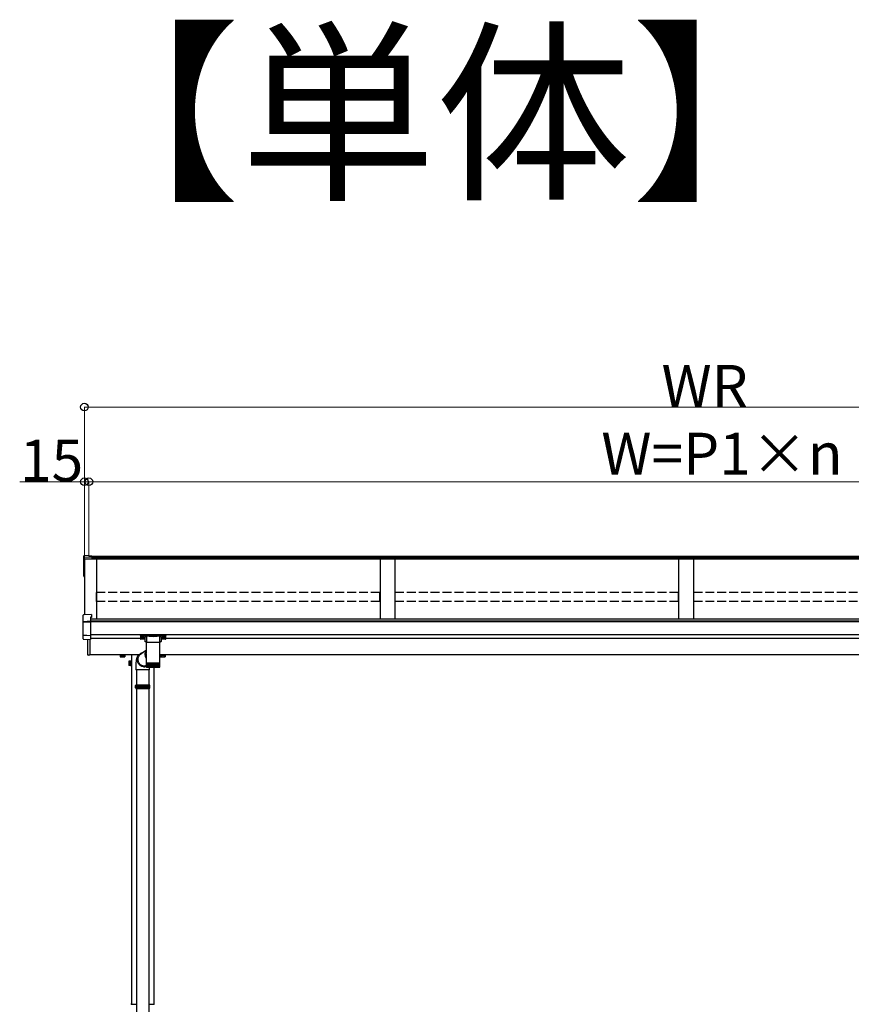
# Model space of a CAD drawing. Extents: x 0 to 34103, y 0 to 51303.
# Drawn here: x 5067 to 7852, y 41465 to 44762 of the extents above; entities that cross this region are included whole.
import ezdxf

# ---------------------------------------------------------------- set-up
doc = ezdxf.new("R2010")
doc.units = 0
doc.linetypes.add('YHIDDEN_1', pattern=[4, 3, -1])
doc.layers.add('USER1', color=3, linetype='CONTINUOUS')
doc.layers.add('YKK_A1', color=4, linetype='CONTINUOUS', lineweight=30)
doc.layers.add('YKK_D', color=6, linetype='CONTINUOUS', lineweight=13)
doc.styles.get("Standard").update_dxf_attribs({"font": 'txt', "bigfont": 'BIGFONT'})

msp = doc.modelspace()

# ---------------------------------------------------------------- linework, layer by layer
at = {"layer": 'YKK_A1'}
for p, q in [((5281.8, 42961.2), (5281.8, 42966.1)), ((5281.8, 42955.1), (5281.8, 42961.2)), ((5298.8, 42968), (5282.5, 42966.9)), ((5298.8, 42967.9), (5282.7, 42966.9)), ((5282.7, 42962.2), (5308.8, 42963.7)), ((5298.8, 42968), (5298.8, 42967.9)), ((5298.8, 42967.9), (5298.8, 42966.4)), ((5298.8, 42966.4), (5308.8, 42967)), ((5308.8, 42967), (5308.8, 42963.7)), ((9288.8, 42964.7), (5308.8, 42964.7)), ((5308.8, 42963.7), (5308.8, 42963.3)), ((5308.8, 42963.3), (5308.8, 42954.9)), ((9288.8, 42960.4), (5308.8, 42960.4)), ((5281.8, 42899.3), (5281.8, 42955.1)), ((5283.8, 42955.3), (5283.8, 42768.9)), ((5283.8, 42955.3), (5283.8, 42899.4)), ((9288.8, 42955.1), (5308.8, 42955.1)), ((5323.8, 42955.1), (5323.8, 42754.5)), ((6273.8, 42955.1), (6273.8, 42754.5)), ((6323.8, 42955.1), (6323.8, 42754.5)), ((7273.8, 42955.1), (7273.8, 42754.5)), ((7323.8, 42955.1), (7323.8, 42754.5)), ((5281.8, 42898.2), (5281.8, 42899.3)), ((5282.8, 42897.2), (5283.8, 42897.2)), ((9293.8, 42754.5), (5303.8, 42754.5)), ((9293.8, 42748.1), (5303.8, 42748.1)), ((9293.8, 42747.6), (5303.8, 42747.6)), ((9293.8, 42745.6), (5303.8, 42745.6)), ((9293.8, 42701.9), (5303.8, 42701.9)), ((5472.9, 42693.7), (5472.9, 42693.2)), ((5484.7, 42693.7), (5484.7, 42693.2)), ((5542.9, 42693.7), (5542.9, 42693.2)), ((5554.7, 42693.7), (5554.7, 42693.2)), ((5471.3, 42689.6), (5303.8, 42689.6)), ((5476.3, 42691.1), (5476.3, 42690.8)), ((5478.3, 42692), (5478.3, 42691.4)), ((5478.3, 42692), (5479.3, 42692)), ((5478.3, 42690.5), (5478.3, 42690.5)), ((5479.3, 42692), (5479.3, 42691.4)), ((5479.3, 42690.5), (5479.3, 42690.5)), ((5481.3, 42691.1), (5481.3, 42690.8)), ((5546.3, 42691.1), (5546.3, 42690.8)), ((5548.3, 42692), (5548.3, 42691.4)), ((5549.3, 42692), (5548.3, 42692)), ((5548.3, 42690.5), (5548.3, 42690.5)), ((5549.3, 42692), (5549.3, 42691.4)), ((5549.3, 42690.5), (5549.3, 42690.5)), ((5551.3, 42691.1), (5551.3, 42690.8)), ((9041.3, 42689.6), (5556.3, 42689.6)), ((5466.7, 42634.9), (5301.8, 42634.9)), ((5403.8, 42633.7), (5406.3, 42633.7)), ((5403.8, 42633.7), (5403.8, 42628.8)), ((5404.8, 42628.2), (5403.8, 42628.8)), ((5404.2, 42634.9), (5404.2, 42633.7)), ((5406.3, 42633.7), (5404.2, 42633.7)), ((5404.2, 42633.7), (5404.2, 42633.7)), ((5417.8, 42628.2), (5404.8, 42628.2)), ((5406.3, 42633.7), (5418.8, 42633.7)), ((5418.3, 42633.7), (5406.3, 42633.7)), ((5407.5, 42633.7), (5407.5, 42632.9)), ((5407.5, 42632.9), (5407.5, 42628.8)), ((5411, 42633.7), (5411, 42634.9)), ((5411.5, 42633.7), (5411.5, 42634.9)), ((5415, 42633.7), (5415, 42632.9)), ((5415, 42632.9), (5415, 42628.8)), ((5417.8, 42628.2), (5418.8, 42628.8)), ((5418.3, 42634.9), (5418.3, 42633.7)), ((5418.8, 42633.7), (5418.8, 42632.9)), ((5418.8, 42632.9), (5418.8, 42628.8)), ((5441.3, 42634.9), (5441.3, 41465.9)), ((5488.8, 42649), (5468.2, 42634.2)), ((9295.8, 42634.9), (5536.7, 42634.9)), ((5551.3, 42633.7), (5538.8, 42633.7)), ((5538.8, 42633.7), (5538.8, 42632.9)), ((5538.8, 42632.9), (5538.8, 42628.8)), ((5539.8, 42628.2), (5538.8, 42628.8)), ((5539.2, 42634.9), (5539.2, 42633.7)), ((5539.2, 42633.7), (5551.3, 42633.7)), ((5539.8, 42628.2), (5552.8, 42628.2)), ((5542.5, 42633.7), (5542.5, 42632.9)), ((5542.5, 42632.9), (5542.5, 42628.8)), ((5546, 42633.7), (5546, 42634.9)), ((5546.5, 42633.7), (5546.5, 42634.9)), ((5550, 42633.7), (5550, 42632.9)), ((5550, 42632.9), (5550, 42628.8)), ((5553.8, 42633.7), (5551.3, 42633.7)), ((5551.3, 42633.7), (5553.3, 42633.7)), ((5552.8, 42628.2), (5553.8, 42628.8)), ((5553.3, 42634.9), (5553.3, 42633.7)), ((5553.3, 42633.7), (5553.3, 42633.7)), ((5553.8, 42633.7), (5553.8, 42628.8)), ((5432.6, 42613.4), (5433.1, 42614.4)), ((5432.6, 42613.4), (5432.6, 42600.4)), ((5432.6, 42600.4), (5433.1, 42599.4)), ((5438.1, 42614.4), (5433.1, 42614.4)), ((5438.1, 42610.7), (5433.1, 42610.7)), ((5438.1, 42603.2), (5433.1, 42603.2)), ((5438.1, 42599.4), (5433.1, 42599.4)), ((5438.1, 42599.4), (5438.1, 42614.4)), ((5439.7, 42614), (5438.1, 42614)), ((5438.1, 42614), (5438.1, 42599.9)), ((5438.1, 42607.2), (5439.7, 42607.2)), ((5438.1, 42606.7), (5439.7, 42606.7)), ((5438.1, 42599.9), (5439.7, 42599.9)), ((5441.3, 42615.4), (5439.7, 42615.4)), ((5439.7, 42615.4), (5439.7, 42598.4)), ((5439.7, 42599.9), (5439.7, 42614)), ((5439.7, 42598.4), (5441.3, 42598.4)), ((5441.3, 42598.4), (5441.3, 42615.4)), ((5457.8, 42584.9), (5457.8, 42534.3)), ((5499.8, 42584.9), (5499.8, 42534.3)), ((5516.3, 42593.2), (5516.3, 41465.9)), ((5457.8, 42522.3), (5457.8, 41278.9)), ((5499.8, 42522.3), (5499.8, 41278.9))]:
    msp.add_line(p, q, dxfattribs=at)
at = {"layer": 'YKK_A1', "linetype": 'Continuous'}
for p, q in [((5308.8, 42954.9), (5283.8, 42955.3)), ((5279.8, 42746.2), (5279.8, 42767.8)), ((5307.3, 42770.4), (5280.7, 42768.8)), ((5307.3, 42770.3), (5280.7, 42768.7)), ((5280.7, 42768.7), (5280.7, 42768.8)), ((5307.3, 42761.8), (5303.8, 42761.6)), ((5303.8, 42761.6), (5303.8, 42748.4)), ((5307.3, 42760.4), (5303.8, 42760.1)), ((5307.3, 42770.4), (5307.3, 42770.3)), ((5307.3, 42770.3), (5307.3, 42761.8)), ((5307.3, 42761.8), (5307.3, 42760.4)), ((5279.8, 42745.4), (5279.8, 42746.2)), ((5279.8, 42701.2), (5279.8, 42745.4)), ((5280.7, 42747.2), (5303.8, 42748.4)), ((5280.7, 42745.3), (5303.8, 42745)), ((5303.8, 42748.4), (5303.8, 42747.2)), ((5303.8, 42747.2), (5303.8, 42745)), ((5303.8, 42745), (5303.8, 42699.5)), ((5279.8, 42688.7), (5279.8, 42701.2)), ((5291.8, 42699.7), (5280.7, 42700.3)), ((5303.8, 42699.1), (5291.8, 42699.7)), ((5303.8, 42699.5), (5303.8, 42699.1)), ((5303.8, 42699.1), (5303.8, 42686.3)), ((5471.3, 42701.6), (5471.3, 42700.6)), ((5471.3, 42700.6), (5471.3, 42688.6)), ((5472.3, 42700.2), (5472.3, 42701.9)), ((5472.3, 42701.9), (5555.3, 42701.9)), ((5492.5, 42700.2), (5472.3, 42700.2)), ((5472.3, 42700.2), (5472.3, 42699.7)), ((5472.3, 42699.7), (5492.5, 42699.7)), ((5472.3, 42687.6), (5472.3, 42699.7)), ((5486.8, 42680.4), (5486.8, 42693)), ((5492.4, 42677.2), (5492.4, 42697.7)), ((5492.5, 42700.2), (5492.5, 42699.7)), ((5534.1, 42700.2), (5493.4, 42700.2)), ((5493.6, 42699.7), (5533.9, 42699.7)), ((5535.1, 42700.2), (5535.1, 42699.7)), ((5555.3, 42700.2), (5535.1, 42700.2)), ((5535.1, 42699.7), (5555.3, 42699.7)), ((5535.1, 42697.7), (5535.1, 42677.2)), ((5540.8, 42693), (5540.8, 42680.4)), ((5555.3, 42701.9), (5555.3, 42700.2)), ((5555.3, 42700.2), (5555.3, 42699.7)), ((5555.3, 42699.7), (5555.3, 42687.6)), ((5556.3, 42700.6), (5556.3, 42701.6)), ((5556.3, 42688.6), (5556.3, 42700.6)), ((5280.7, 42687.8), (5303.8, 42686.3)), ((5280.7, 42687.7), (5303.8, 42686.3)), ((5295.3, 42635.1), (5295.3, 42686.8)), ((5301.8, 42686.4), (5301.8, 42634.7)), ((5303.8, 42686.3), (5303.8, 42686.3)), ((5486.8, 42687.6), (5472.3, 42687.6)), ((5486.8, 42687.6), (5472.3, 42687.6)), ((5472.3, 42687.6), (5472.3, 42687.6)), ((5490.9, 42677.2), (5514.3, 42677.2)), ((5490.9, 42677.2), (5490.9, 42643.5)), ((5490.9, 42677.2), (5536.7, 42677.2)), ((5514.3, 42677.2), (5536.7, 42677.2)), ((5536.7, 42609.2), (5536.7, 42677.2)), ((5555.3, 42687.6), (5540.8, 42687.6)), ((5555.3, 42687.6), (5540.8, 42687.6)), ((5555.3, 42687.6), (5555.3, 42687.6)), ((5301.8, 42633.7), (5296.2, 42634.1)), ((5301.8, 42634.7), (5301.8, 42633.7)), ((5460.2, 42627.1), (5459.7, 42626.1)), ((5460.7, 42628.2), (5460.2, 42627.1)), ((5461.3, 42629.3), (5460.7, 42628.2)), ((5462, 42630.4), (5461.3, 42629.3)), ((5462.4, 42627.8), (5461.9, 42626.2)), ((5462.8, 42631.5), (5462, 42630.4)), ((5463, 42629.3), (5462.4, 42627.8)), ((5463.7, 42632.6), (5462.8, 42631.5)), ((5463.8, 42630.8), (5463, 42629.3)), ((5464, 42627.5), (5463.5, 42625.9)), ((5464.6, 42633.6), (5463.7, 42632.6)), ((5464.6, 42632.2), (5463.8, 42630.8)), ((5464.6, 42628.9), (5464, 42627.5)), ((5465.6, 42634.6), (5464.6, 42633.6)), ((5465.6, 42633.6), (5464.6, 42632.2)), ((5465.4, 42630.4), (5464.6, 42628.9)), ((5466.2, 42631.7), (5465.4, 42630.4)), ((5466.7, 42635.6), (5465.6, 42634.6)), ((5466.6, 42634.9), (5465.6, 42633.6)), ((5467.2, 42633), (5466.2, 42631.7)), ((5467.8, 42636.1), (5466.6, 42634.9)), ((5468, 42636.6), (5466.7, 42635.6)), ((5468.2, 42634.2), (5467.2, 42633)), ((5469, 42637.2), (5467.8, 42636.1)), ((5468, 42636.6), (5467.9, 42636.5)), ((5469.8, 42637.9), (5468, 42636.6)), ((5469.3, 42635.4), (5468.2, 42634.2)), ((5470.3, 42638.2), (5469, 42637.2)), ((5470.6, 42636.4), (5469.3, 42635.4)), ((5470.5, 42638.3), (5469.9, 42637.9)), ((5471.7, 42639.1), (5470.3, 42638.2)), ((5471.8, 42637.3), (5470.6, 42636.4)), ((5473.1, 42640), (5471.7, 42639.1)), ((5473.2, 42638.2), (5471.8, 42637.3)), ((5474.6, 42640.7), (5473.1, 42640)), ((5474.6, 42638.9), (5473.2, 42638.2)), ((5476.2, 42641.3), (5474.6, 42640.7)), ((5475, 42639.1), (5474.6, 42638.9)), ((5477.8, 42641.8), (5476.2, 42641.3)), ((5479.2, 42642.1), (5477.8, 42641.8)), ((5490.9, 42637.8), (5490.9, 42609.2)), ((5455.9, 42600.8), (5455.8, 42599)), ((5455.8, 42599), (5455.8, 42597.2)), ((5455.8, 42597.2), (5455.8, 42595.5)), ((5455.8, 42595.5), (5455.8, 42594.9)), ((5455.8, 42594.9), (5455.8, 42584.9)), ((5456, 42604.3), (5455.9, 42602.6)), ((5455.9, 42602.6), (5455.9, 42600.8)), ((5456.1, 42606.1), (5456, 42604.3)), ((5456.2, 42607.8), (5456.1, 42606.1)), ((5456.3, 42609.6), (5456.2, 42607.8)), ((5456.5, 42611.3), (5456.3, 42609.6)), ((5456.7, 42613.1), (5456.5, 42611.3)), ((5456.9, 42614.7), (5456.7, 42613.1)), ((5457.1, 42616.4), (5456.9, 42614.7)), ((5457.4, 42618.4), (5457.1, 42616.4)), ((5457.8, 42620.1), (5457.4, 42618.4)), ((5458.1, 42621.5), (5457.8, 42620.1)), ((5458.5, 42622.7), (5458.1, 42621.5)), ((5458.8, 42623.9), (5458.5, 42622.7)), ((5459.2, 42625), (5458.8, 42623.9)), ((5459.7, 42626.1), (5459.2, 42625)), ((5461.2, 42622.9), (5461, 42621.3)), ((5461, 42621.3), (5461, 42619.6)), ((5461, 42619.6), (5461.1, 42617.9)), ((5461.1, 42617.9), (5461.3, 42616.2)), ((5461.5, 42624.6), (5461.2, 42622.9)), ((5461.3, 42616.2), (5461.6, 42614.6)), ((5461.9, 42626.2), (5461.5, 42624.6)), ((5461.6, 42614.6), (5462, 42613)), ((5462, 42613), (5462.6, 42611.4)), ((5462.8, 42622.8), (5462.6, 42621.2)), ((5462.6, 42621.2), (5462.6, 42619.6)), ((5462.6, 42619.6), (5462.6, 42618)), ((5462.6, 42618), (5462.8, 42616.4)), ((5462.6, 42611.4), (5463.2, 42609.9)), ((5463.1, 42624.4), (5462.8, 42622.8)), ((5462.8, 42616.4), (5463.2, 42614.8)), ((5463.5, 42625.9), (5463.1, 42624.4)), ((5463.2, 42614.8), (5463.6, 42613.2)), ((5463.2, 42609.9), (5464, 42608.4)), ((5463.6, 42613.2), (5464.1, 42611.7)), ((5464, 42608.4), (5464.9, 42606.9)), ((5464.1, 42611.7), (5464.8, 42610.2)), ((5464.8, 42610.2), (5465.6, 42608.8)), ((5464.9, 42606.9), (5465.9, 42605.6)), ((5465.6, 42608.8), (5466.5, 42607.4)), ((5465.9, 42605.6), (5467, 42604.3)), ((5466.5, 42607.4), (5467.4, 42606.2)), ((5467, 42604.3), (5468.1, 42603.1)), ((5467.4, 42606.2), (5468.5, 42604.9)), ((5468.1, 42603.1), (5469.4, 42602)), ((5468.5, 42604.9), (5469.7, 42603.8)), ((5469.4, 42602), (5470.7, 42600.9)), ((5469.7, 42603.8), (5470.9, 42602.8)), ((5470.7, 42600.9), (5472.1, 42600)), ((5470.9, 42602.8), (5472.2, 42601.8)), ((5472.1, 42600), (5473.6, 42599.2)), ((5472.2, 42601.8), (5473.6, 42601)), ((5473.6, 42601), (5475, 42600.3)), ((5473.6, 42599.2), (5475.1, 42598.5)), ((5475, 42600.3), (5476.5, 42599.6)), ((5475.1, 42598.5), (5476.7, 42597.9)), ((5476.5, 42599.6), (5478.1, 42599.1)), ((5476.7, 42597.9), (5478.3, 42597.4)), ((5478.1, 42599.1), (5479.6, 42598.7)), ((5478.3, 42597.4), (5479.9, 42597.1)), ((5479.6, 42598.7), (5481.2, 42598.5)), ((5479.9, 42597.1), (5481.5, 42596.8)), ((5481.2, 42598.5), (5482.8, 42598.3)), ((5481.5, 42596.8), (5483.2, 42596.7)), ((5482.8, 42598.3), (5484.4, 42598.3)), ((5483.2, 42596.7), (5484.9, 42596.7)), ((5484.4, 42598.3), (5486, 42598.4)), ((5484.9, 42596.7), (5486.5, 42596.8)), ((5486, 42598.4), (5487.6, 42598.6)), ((5486.5, 42596.8), (5488.2, 42597.1)), ((5487.6, 42598.6), (5489.2, 42598.9)), ((5488.2, 42597.1), (5489.8, 42597.4)), ((5489.2, 42598.9), (5490.7, 42599.4)), ((5489.8, 42597.4), (5490.9, 42597.7)), ((5490.7, 42599.4), (5490.9, 42599.4)), ((5490.9, 42609.2), (5490.9, 42607.7)), ((5490.9, 42607.7), (5490.9, 42595.2)), ((5491, 42607.7), (5490.9, 42607.7)), ((5490.9, 42607.7), (5490.9, 42607.7)), ((5491, 42607.7), (5491, 42595.2)), ((5491.4, 42607.7), (5491, 42607.7)), ((5491, 42595.2), (5491, 42595.1)), ((5491, 42595.1), (5491, 42595.2)), ((5491, 42595.2), (5491, 42595.2)), ((5491.4, 42607.7), (5491.4, 42595)), ((5491.9, 42607.7), (5491.4, 42607.7)), ((5491.4, 42594), (5491.4, 42593.9)), ((5491.6, 42594.1), (5491.6, 42593.9)), ((5491.9, 42607.7), (5491.9, 42594.9)), ((5492.5, 42607.7), (5491.9, 42607.7)), ((5492, 42594.3), (5492, 42593.9)), ((5492.5, 42607.7), (5492.5, 42594.8)), ((5493.4, 42607.7), (5492.5, 42607.7)), ((5492.5, 42607.7), (5492.5, 42593.9)), ((5493.2, 42607.7), (5493.2, 42593.9)), ((5493.3, 42607.7), (5493.3, 42594.8)), ((5494.4, 42607.7), (5493.4, 42607.7)), ((5494.1, 42607.7), (5494.1, 42593.9)), ((5494.3, 42607.7), (5494.3, 42594.7)), ((5495.5, 42607.7), (5494.4, 42607.7)), ((5495.1, 42607.7), (5495.1, 42593.9)), ((5495.4, 42607.7), (5495.4, 42594.6)), ((5496.8, 42607.7), (5495.5, 42607.7)), ((5496.2, 42607.7), (5496.2, 42593.9)), ((5496.6, 42607.7), (5496.6, 42594.5)), ((5498.2, 42607.7), (5496.8, 42607.7)), ((5497.5, 42607.7), (5497.5, 42593.9)), ((5498, 42607.7), (5498, 42594.5)), ((5499.7, 42607.7), (5498.2, 42607.7)), ((5498.9, 42607.7), (5498.9, 42593.9)), ((5499.5, 42607.7), (5499.5, 42594.4)), ((5501.3, 42607.7), (5499.7, 42607.7)), ((5500.4, 42607.7), (5500.4, 42593.9)), ((5501.1, 42607.7), (5501.1, 42594.3)), ((5503, 42607.7), (5501.3, 42607.7)), ((5502, 42607.7), (5502, 42593.9)), ((5502.8, 42607.7), (5502.8, 42594.2)), ((5504.8, 42607.7), (5503, 42607.7)), ((5503.7, 42607.7), (5503.7, 42593.9)), ((5504.5, 42607.7), (5504.5, 42594.2)), ((5506.7, 42607.7), (5504.8, 42607.7)), ((5504.8, 42595.2), (5504.8, 42595.2)), ((5504.8, 42595.2), (5505.2, 42594.5)), ((5505.2, 42594.5), (5505.4, 42594.1)), ((5505.4, 42594.1), (5505.5, 42593.9)), ((5505.5, 42607.7), (5505.5, 42593.9)), ((5506.4, 42607.7), (5506.4, 42594.1)), ((5508.6, 42607.7), (5506.7, 42607.7)), ((5507.3, 42607.7), (5507.3, 42593.9)), ((5508.3, 42607.7), (5508.3, 42594.1)), ((5510.6, 42607.7), (5508.6, 42607.7)), ((5509.2, 42607.7), (5509.2, 42593.9)), ((5510.2, 42607.7), (5510.2, 42594)), ((5512.6, 42607.7), (5510.6, 42607.7)), ((5511.2, 42607.7), (5511.2, 42593.9)), ((5512.1, 42607.7), (5512.1, 42593.9)), ((5514.6, 42607.7), (5512.6, 42607.7)), ((5513.1, 42607.7), (5513.1, 42593.9)), ((5514.1, 42607.7), (5514.1, 42593.9)), ((5516.6, 42607.7), (5514.6, 42607.7)), ((5515.1, 42593.9), (5515.1, 42607.7)), ((5516, 42607.7), (5516, 42593.9)), ((5518.6, 42607.7), (5516.6, 42607.7)), ((5517, 42594), (5517, 42607.7)), ((5518, 42607.7), (5518, 42593.9)), ((5520.5, 42607.7), (5518.6, 42607.7)), ((5518.9, 42594), (5518.9, 42607.7)), ((5519.9, 42607.7), (5519.9, 42593.9)), ((5522.4, 42607.7), (5520.5, 42607.7)), ((5520.8, 42594.1), (5520.8, 42607.7)), ((5521.7, 42607.7), (5521.7, 42593.9)), ((5524.2, 42607.7), (5522.4, 42607.7)), ((5522.7, 42594.2), (5522.7, 42607.7)), ((5523.5, 42607.7), (5523.5, 42593.9)), ((5525.9, 42607.7), (5524.2, 42607.7)), ((5524.5, 42594.2), (5524.5, 42607.7)), ((5525.2, 42607.7), (5525.2, 42593.9)), ((5527.6, 42607.7), (5525.9, 42607.7)), ((5526.2, 42594.3), (5526.2, 42607.7)), ((5526.9, 42607.7), (5526.9, 42593.9)), ((5529.1, 42607.7), (5527.6, 42607.7)), ((5527.8, 42594.4), (5527.8, 42607.7)), ((5528.4, 42607.7), (5528.4, 42593.9)), ((5530.5, 42607.7), (5529.1, 42607.7)), ((5529.3, 42594.4), (5529.3, 42607.7)), ((5529.8, 42607.7), (5529.8, 42593.9)), ((5531.8, 42607.7), (5530.5, 42607.7)), ((5530.7, 42594.5), (5530.7, 42607.7)), ((5531.1, 42607.7), (5531.1, 42593.9)), ((5533, 42607.7), (5531.8, 42607.7)), ((5531.9, 42594.6), (5531.9, 42607.7)), ((5532.3, 42607.7), (5532.3, 42593.9)), ((5534, 42607.7), (5533, 42607.7)), ((5533.1, 42594.7), (5533.1, 42607.7)), ((5533.3, 42607.7), (5533.3, 42593.9)), ((5534.9, 42607.7), (5534, 42607.7)), ((5534.1, 42594.8), (5534.1, 42607.7)), ((5534.2, 42607.7), (5534.2, 42593.9)), ((5534.9, 42594.8), (5534.9, 42607.7)), ((5535.6, 42607.7), (5534.9, 42607.7)), ((5534.9, 42607.7), (5534.9, 42593.9)), ((5535.5, 42594.4), (5535.5, 42593.9)), ((5535.6, 42594.9), (5535.6, 42607.7)), ((5536.1, 42607.7), (5535.6, 42607.7)), ((5535.9, 42594.2), (5535.9, 42593.9)), ((5536.1, 42595), (5536.1, 42607.7)), ((5536.4, 42607.7), (5536.1, 42607.7)), ((5536.1, 42594), (5536.1, 42593.9)), ((5536.6, 42607.7), (5536.4, 42607.7)), ((5536.5, 42595.2), (5536.5, 42607.7)), ((5536.5, 42595.1), (5536.5, 42595.2)), ((5536.6, 42595.2), (5536.6, 42607.7)), ((5536.7, 42607.7), (5536.6, 42607.7)), ((5536.7, 42607.7), (5536.7, 42609.2)), ((5536.7, 42595.2), (5536.7, 42607.7)), ((5481.6, 42584.9), (5455.8, 42584.9)), ((5501.8, 42584.9), (5481.6, 42584.9)), ((5491.4, 42593.9), (5491.4, 42593.9)), ((5491.4, 42593.9), (5491.5, 42593.9)), ((5491.6, 42593.9), (5491.8, 42593.9)), ((5492, 42593.9), (5492.2, 42593.9)), ((5492.5, 42593.9), (5492.8, 42593.9)), ((5534.7, 42593.2), (5492.9, 42593.2)), ((5493.2, 42593.9), (5493.6, 42593.9)), ((5494.1, 42593.9), (5494.5, 42593.9)), ((5495.1, 42593.9), (5495.6, 42593.9)), ((5496.2, 42593.9), (5496.8, 42593.9)), ((5497.5, 42593.9), (5498.1, 42593.9)), ((5498.9, 42593.9), (5499.6, 42593.9)), ((5500.4, 42593.9), (5501.2, 42593.9)), ((5501.8, 42584.9), (5501.8, 42593.2)), ((5502, 42593.9), (5502.8, 42593.9)), ((5503.7, 42593.9), (5504.6, 42593.9)), ((5505.5, 42593.9), (5506.4, 42593.9)), ((5507.3, 42593.9), (5508.3, 42593.9)), ((5509.2, 42593.9), (5510.2, 42593.9)), ((5511.2, 42593.9), (5512.1, 42593.9)), ((5513.1, 42593.9), (5514.1, 42593.9)), ((5515.1, 42593.9), (5516, 42593.9)), ((5517, 42593.9), (5518, 42593.9)), ((5518.9, 42593.9), (5519.9, 42593.9)), ((5520.8, 42593.9), (5521.7, 42593.9)), ((5522.6, 42593.9), (5523.5, 42593.9)), ((5524.4, 42593.9), (5525.2, 42593.9)), ((5526.1, 42593.9), (5526.9, 42593.9)), ((5527.7, 42593.9), (5528.4, 42593.9)), ((5529.1, 42593.9), (5529.8, 42593.9)), ((5530.5, 42593.9), (5531.1, 42593.9)), ((5531.7, 42593.9), (5532.3, 42593.9)), ((5532.8, 42593.9), (5533.3, 42593.9)), ((5533.8, 42593.9), (5534.2, 42593.9)), ((5534.6, 42593.9), (5534.9, 42593.9)), ((5535.2, 42593.9), (5535.5, 42593.9)), ((5535.7, 42593.9), (5535.9, 42593.9)), ((5536, 42593.9), (5536.1, 42593.9)), ((5536.2, 42593.9), (5536.2, 42593.9)), ((5455.3, 42532.3), (5456.3, 42534.3)), ((5455.3, 42528.7), (5455.3, 42532.3)), ((5455.3, 42532.3), (5502.3, 42532.3)), ((5456.3, 42534.3), (5501.3, 42534.3)), ((5502.3, 42532.3), (5501.3, 42534.3)), ((5502.3, 42528.7), (5502.3, 42532.3)), ((5455.3, 42524.3), (5455.3, 42527.8)), ((5456.3, 42522.3), (5455.3, 42524.3)), ((5502.3, 42524.3), (5455.3, 42524.3)), ((5456.3, 42522.3), (5501.3, 42522.3)), ((5501.3, 42522.3), (5502.3, 42524.3)), ((5502.3, 42524.3), (5502.3, 42527.8)), ((5439.7, 41465.9), (5441.7, 41465.9)), ((5441.7, 41465.9), (5457.8, 41465.9)), ((5499.8, 41465.9), (5515.8, 41465.9)), ((5515.8, 41465.9), (5517.8, 41465.9))]:
    msp.add_line(p, q, dxfattribs=at)
at = {"layer": 'YKK_A1', "linetype": 'YHIDDEN_1', "ltscale": 10}
for p, q in [((5324.3, 42814.2), (5324.3, 42843.8)), ((6273.3, 42843.8), (5324.3, 42843.8)), ((6273.3, 42814.2), (6273.3, 42843.8)), ((6324.3, 42814.2), (6324.3, 42843.8)), ((7273.3, 42843.8), (6324.3, 42843.8)), ((7273.3, 42814.2), (7273.3, 42843.8)), ((7324.3, 42814.2), (7324.3, 42843.8)), ((8273.3, 42843.8), (7324.3, 42843.8)), ((6273.3, 42814.2), (5324.3, 42814.2)), ((7273.3, 42814.2), (6324.3, 42814.2)), ((8273.3, 42814.2), (7324.3, 42814.2))]:
    msp.add_line(p, q, dxfattribs=at)
at = {"layer": 'YKK_A1'}
for centre, radius, start, end in [((5282.8, 42961.2), 0.991, 93.0304, 179.5937), ((5282.8, 42898.2), 1, 180, 270), ((5405.6, 42631.5), 3.32, 235.6158, 304.3842), ((5411.3, 42640.6), 12.4, 252.412, 287.588), ((5416.9, 42631.5), 3.32, 235.6158, 304.3842), ((5540.6, 42631.5), 3.32, 235.6158, 304.3842), ((5546.3, 42640.6), 12.4, 252.412, 287.588), ((5551.9, 42631.5), 3.32, 235.6158, 304.3842), ((5435.9, 42612.6), 3.32, 145.6158, 214.3842), ((5445, 42606.9), 12.4, 162.412, 197.588), ((5435.9, 42601.3), 3.32, 145.6158, 214.3842)]:
    msp.add_arc(centre, radius, start, end, dxfattribs=at)
at = {"layer": 'YKK_A1', "linetype": 'Continuous'}
for centre, radius, start, end in [((5280.8, 42767.8), 1, 93.447, 180), ((5280.8, 42767.8), 0.991, 93.0302, 179.5939), ((5280.8, 42746.2), 0.991, 93.0304, 179.5937), ((5280.5, 42746.7), 1.47, 240.6127, 278.4699), ((5280.7, 42701.2), 0.974, 181.2801, 267.933), ((5493.6, 42699.2), 0.52, 93.8613, 176.6654), ((5533.9, 42699.2), 0.52, 3.3346, 86.1387), ((5280.8, 42688.7), 1, 180, 266.4047), ((5280.7, 42688.7), 0.974, 181.2801, 267.933), ((5281.3, 42687.7), 0.578, 175.6502, 180.2212), ((5472.3, 42688.6), 1, 180, 270), ((5472.2, 42688.6), 0.978, 181.3895, 271.3248), ((5555.3, 42688.6), 1, 270, 0), ((5555.3, 42688.6), 0.978, 268.6752, 358.6105), ((5296.3, 42635.1), 1, 180, 266.5), ((5483.4, 42619.2), 23, 126.0775, 270.05), ((5483.4, 42619.3), 23, 125.9648, 289.0211), ((5508.4, 42637.2), 22.9, 140.0468, 219.9532), ((5481.6, 42617.5), 22.6, 269.9555, 294.263), ((5483.4, 42618.8), 22.6, 269.9555, 289.3215), ((5492.8, 42595.2), 1.94, 178.9629, 221.4796), ((5492.9, 42595.3), 2.06, 181.3872, 221.7724), ((5493.3, 42595.4), 2.23, 184.2446, 221.8779), ((5492.7, 42595), 1.61, 180.3425, 222.543), ((5493.1, 42595), 1.75, 173.1723, 219.6769), ((5493.8, 42595.5), 2.43, 187.0041, 221.7096), ((5493.5, 42594.9), 1.68, 170.3038, 218.2522), ((5494.5, 42595.7), 2.69, 189.6436, 221.288), ((5494.1, 42594.9), 1.63, 167.5113, 216.4559), ((5495.5, 42595.9), 3, 192.161, 220.6156), ((5494.9, 42594.8), 1.6, 164.8311, 214.288), ((5496.7, 42596.1), 3.41, 194.542, 219.7082), ((5495.9, 42594.7), 1.59, 162.301, 211.7553), ((5498.1, 42596.4), 3.95, 196.7894, 218.5656), ((5497, 42594.7), 1.6, 159.96, 208.8709), ((5500, 42596.7), 4.72, 198.91, 217.1829), ((5498.3, 42594.6), 1.63, 157.8399, 205.6613), ((5502.3, 42597.3), 5.9, 200.925, 215.5408), ((5499.7, 42594.5), 1.69, 155.9655, 202.1641), ((5505.6, 42598.3), 8.05, 202.8832, 213.5913), ((5501.3, 42594.5), 1.77, 154.3531, 198.4274), ((5512.3, 42601.1), 13.9, 204.9621, 211.1571), ((5503, 42594.4), 1.88, 153.0123, 194.5047), ((5475.5, 42580.8), 29.5, 26.2485, 29.1503), ((5504.8, 42594.3), 2.03, 151.9433, 190.4557), ((5554.6, 42620.9), 57.6, 206.4167, 207.8951), ((5506.8, 42594.1), 2.23, 151.1396, 186.3409), ((5508.9, 42594), 2.5, 150.5922, 182.2165), ((5438.9, 42562), 75.5, 24.9581, 26.0708), ((5511.1, 42593.8), 2.86, 150.2831, 178.1393), ((5498.6, 42589.9), 11.4, 20.7541, 28.0749), ((5513.6, 42593.5), 3.43, 150.2201, 171.9706), ((5504.7, 42591.9), 6.82, 17.0704, 29.1853), ((5516.1, 42593.2), 4.05, 150.3325, 170.2889), ((5508.3, 42592.8), 4.94, 13.3643, 29.9463), ((5519.1, 42592.7), 5.14, 150.6801, 166.5657), ((5511.2, 42593.3), 3.88, 9.5378, 30.461), ((5522.7, 42591.8), 7.01, 151.2396, 162.9962), ((5513.8, 42593.6), 3.2, 5.5886, 30.7409), ((5528.4, 42590), 11.2, 152.0792, 159.5177), ((5516.2, 42593.8), 2.73, 1.5282, 30.7895), ((5552.7, 42579.2), 36, 153.4994, 155.8319), ((5518.4, 42594), 2.39, 357.3944, 30.5905), ((5529.5, 42590.9), 8.36, 148.6578, 158.7808), ((5520.5, 42594.1), 2.14, 353.243, 30.1177), ((5512.6, 42600.3), 12.6, 329.5806, 336.3371), ((5522.5, 42594.3), 1.95, 349.1046, 29.378), ((5440, 42639.3), 96.6, 331.94, 332.8258), ((5524.3, 42594.4), 1.81, 345.0616, 28.3343), ((5516.5, 42600.2), 12.1, 328.4479, 335.5332), ((5526.1, 42594.4), 1.7, 341.171, 26.9828), ((5522, 42598.2), 7.68, 326.1718, 337.3898), ((5527.6, 42594.5), 1.63, 337.4752, 25.3399), ((5525.1, 42597.3), 5.78, 324.286, 339.2204), ((5529.1, 42594.6), 1.58, 334.026, 23.4171), ((5527.4, 42596.7), 4.68, 322.679, 341.1361), ((5530.4, 42594.7), 1.56, 330.8827, 21.2186), ((5529.2, 42596.4), 3.94, 321.3071, 343.1817), ((5531.5, 42594.7), 1.55, 328.0568, 18.7965), ((5530.7, 42596.1), 3.41, 320.1785, 345.3501), ((5532.5, 42594.8), 1.57, 325.6035, 16.1543), ((5531.9, 42595.9), 3.01, 319.2722, 347.6649), ((5533.3, 42594.8), 1.6, 323.4932, 13.3752), ((5532.9, 42595.7), 2.7, 318.5949, 350.1216), ((5533.9, 42594.9), 1.65, 321.7556, 10.4755), ((5533.7, 42595.5), 2.45, 318.1674, 352.7014), ((5534.4, 42595), 1.72, 320.3715, 7.5121), ((5534.2, 42595.4), 2.25, 318, 355.3944), ((5534.6, 42595.1), 1.81, 319.3348, 4.5208), ((5534.6, 42595.3), 2.08, 318.1119, 358.1801), ((5492.9, 42595.2), 2, 221.4096, 270), ((5534.7, 42595.2), 2, 270, 318.5904), ((5455.3, 42528.3), 0.5, 285.4963, 74.5128), ((5502.3, 42528.3), 0.5, 105.4872, 254.5037), ((5439.7, 41464.9), 1, 90, 176.5), ((5517.8, 41464.9), 1, 3.5, 90)]:
    msp.add_arc(centre, radius, start, end, dxfattribs=at)
at = {"layer": 'YKK_A1'}
for centre, major_axis, ratio, start_param, end_param in [((5282.8, 42966), (0.785, -0.738), 0.8391, 2.299636, 3.809346), ((5478.8, 42693.7), (-5.9, 0), 0.300706, 3.141593, 6.283185), ((5478.8, 42693.2), (-5.9, 0), 0.300706, 3.141593, 6.283185), ((5478.8, 42693.2), (-5.9, 0), 0.46726, 0, 3.141593), ((5477.3, 42693.2), (-4.4, 0), 0.502493, 7.624705, 7.853982), ((5477.3, 42693.2), (-4.4, 0), 0.570835, 7.624705, 7.853982), ((5477.3, 42691.4), (1, 0), 0.417642, 4.712389, 6.283185), ((5477.3, 42690.5), (1, 0), 0.18377, 6.283185, 7.853982), ((5547.3, 42693.2), (-4.4, 0), 0.502493, 7.624705, 7.853982), ((5547.3, 42693.2), (-4.4, 0), 0.570835, 7.624705, 7.853982), ((5547.3, 42691.4), (1, 0), 0.417642, 4.712389, 6.283185), ((5547.3, 42690.5), (1, 0), 0.18377, 0, 1.570796), ((5547.3, 42690.5), (1, 0), 0.18377, 6.283185, 7.853982)]:
    msp.add_ellipse(centre, major_axis=major_axis, ratio=ratio, start_param=start_param, end_param=end_param, dxfattribs=at)
at = {"layer": 'YKK_A1', "linetype": 'Continuous', "extrusion": (0, 0, -1)}
for centre, major_axis, ratio, start_param, end_param in [((5472.3, 42701.6), (-1, 0), 0.315299, 0, 1.570796), ((5472.3, 42700.6), (-1, 0), 0.366615, 4.712389, 6.283185), ((5472.3, 42700.6), (-1, 0), 0.843474, 4.712389, 6.283185), ((5502.8, 42693.5), (-16.5, 0), 0.315299, 6.036376, 7.147418), ((5502.8, 42693), (-16, 0), 0.325152, 0.012305, 0.867317), ((5502.8, 42693), (-16, 0), 0.325152, 0, 0.012305), ((5513.8, 42698.2), (-21.8, 0), 0.315299, 6.170814, 6.504704), ((5513.8, 42697.7), (-21.3, 0), 0.322683, 0.024126, 0.217539), ((5513.8, 42697.7), (-21.3, 0), 0.322683, 0, 0.024126), ((5513.8, 42700.4), (-21.3, 0), 0.216503, 3.397794, 6.026983), ((5513.8, 42700.9), (-20.8, 0), 0.221695, 3.397794, 6.026983), ((5513.8, 42697.7), (-21.3, 0), 0.322683, 2.924054, 3.141593), ((5513.8, 42698.2), (-21.8, 0), 0.315299, 2.920073, 3.253964), ((5524.8, 42693), (-16, 0), 0.325152, 2.274276, 3.141593), ((5524.8, 42693.5), (-16.5, 0), 0.315299, 2.27736, 3.388402), ((5555.3, 42701.6), (-1, 0), 0.315299, 1.570796, 3.141593), ((5555.3, 42700.6), (-1, 0), 0.366615, 3.141593, 4.712389), ((5555.3, 42700.6), (-1, 0), 0.843474, 3.141593, 4.712389), ((5502.8, 42680.4), (-16, 0), 0.165307, 5.415868, 6.28624), ((5524.8, 42680.4), (-16, 0), 0.165307, 3.146011, 4.00891)]:
    msp.add_ellipse(centre, major_axis=major_axis, ratio=ratio, start_param=start_param, end_param=end_param, dxfattribs=at)
at = {"layer": 'YKK_A1', "extrusion": (0, 0, -1)}
for centre, major_axis, ratio, start_param, end_param in [((5548.8, 42693.7), (5.9, 0), 0.300706, 3.141593, 6.283185), ((5548.8, 42693.2), (5.9, 0), 0.300706, 3.141593, 6.283185), ((5548.8, 42693.2), (5.9, 0), 0.46726, 0, 3.141593), ((5480.3, 42691.4), (-1, 0), 0.417642, 4.712389, 6.283185), ((5480.3, 42690.5), (-1, 0), 0.18377, 0, 1.570796), ((5480.3, 42690.5), (-1, 0), 0.18377, 6.283185, 7.853982), ((5480.3, 42693.2), (4.4, 0), 0.502493, 7.624705, 7.853982), ((5480.3, 42693.2), (4.4, 0), 0.570835, 7.624705, 7.853982), ((5550.3, 42691.4), (-1, 0), 0.417642, 4.712389, 6.283185), ((5550.3, 42690.5), (-1, 0), 0.18377, 6.283185, 7.853982), ((5550.3, 42693.2), (4.4, 0), 0.502493, 7.624705, 7.853982), ((5550.3, 42693.2), (4.4, 0), 0.570835, 7.624705, 7.853982)]:
    msp.add_ellipse(centre, major_axis=major_axis, ratio=ratio, start_param=start_param, end_param=end_param, dxfattribs=at)
at = {"layer": 'YKK_A1', "linetype": 'Continuous'}
for major_axis, start_param, end_param in [((20.9, -10.8), 3.558767, 3.681987), ((11.8, 22.8), 1.987971, 2.111191)]:
    msp.add_ellipse((5513.8, 42640.9), major_axis=major_axis, ratio=0.859469, start_param=start_param, end_param=end_param, dxfattribs=at)
for points, knots in [([(5492.1, 42697.4), (5492.1, 42697.4), (5492.1, 42697.4), (5492.2, 42697.4), (5492.4, 42697.3), (5492.4, 42697.3), (5492.4, 42697.3)], [0, 0, 0, 0, 0.011758, 0.509139, 0.924553, 1, 1, 1, 1]), ([(5493.1, 42699.9), (5493.1, 42699.9), (5493, 42700), (5492.8, 42700.2), (5492.6, 42700.2), (5492.5, 42700.2)], [0, 0, 0, 0, 0.164798, 0.58266, 1, 1, 1, 1]), ([(5492.5, 42699.7), (5492.5, 42699.7), (5492.6, 42699.7), (5492.7, 42699.7), (5492.8, 42699.6), (5492.9, 42699.5), (5492.9, 42699.4), (5492.9, 42699.3), (5492.9, 42699.2)], [0, 0, 0, 0, 0.211155, 0.381233, 0.416038, 0.616807, 0.82785, 1, 1, 1, 1]), ([(5492.9, 42699.2), (5492.9, 42699.2), (5492.9, 42699.3), (5493, 42699.4), (5493, 42699.6)], [0, 0, 0, 0, 0.011151, 1, 1, 1, 1]), ([(5493, 42699.6), (5493, 42699.6), (5493, 42699.7), (5493.1, 42699.8), (5493.1, 42699.9), (5493.1, 42699.9)], [0, 0, 0, 0, 0.4644405, 0.9286094, 1, 1, 1, 1]), ([(5493, 42699.6), (5493, 42699.5), (5493, 42699.4), (5493.1, 42699.3), (5493.1, 42699.3)], [0, 0, 0, 0, 0.447345, 1, 1, 1, 1]), ([(5493.4, 42700.2), (5493.4, 42700.2), (5493.4, 42700.2), (5493.3, 42700.1), (5493.2, 42700), (5493.1, 42699.9)], [0, 0, 0, 0, 0.0105574, 0.215477, 1, 1, 1, 1]), ([(5493.6, 42699.7), (5493.6, 42699.8), (5493.5, 42699.8), (5493.5, 42699.9), (5493.4, 42700.1), (5493.4, 42700.2), (5493.4, 42700.2)], [0, 0, 0, 0, 0.26542, 0.523517, 0.769224, 1, 1, 1, 1]), ([(5534.1, 42700.2), (5534.1, 42700.2), (5534.1, 42700.1), (5534.1, 42699.9), (5534, 42699.8), (5534, 42699.8), (5533.9, 42699.7)], [0, 0, 0, 0, 0.230776, 0.476483, 0.73458, 1, 1, 1, 1]), ([(5534.4, 42699.9), (5534.3, 42700), (5534.2, 42700.1), (5534.1, 42700.2), (5534.1, 42700.2), (5534.1, 42700.2)], [0, 0, 0, 0, 0.784523, 0.9894426, 1, 1, 1, 1]), ([(5535.1, 42700.2), (5535, 42700.2), (5534.8, 42700.2), (5534.5, 42700), (5534.4, 42699.9), (5534.4, 42699.9)], [0, 0, 0, 0, 0.41734, 0.835202, 1, 1, 1, 1]), ([(5534.4, 42699.9), (5534.4, 42699.9), (5534.5, 42699.7), (5534.5, 42699.6), (5534.6, 42699.6), (5534.6, 42699.6)], [0, 0, 0, 0, 0.4630153, 0.9256872, 1, 1, 1, 1]), ([(5534.4, 42699.3), (5534.4, 42699.3), (5534.5, 42699.4), (5534.5, 42699.5), (5534.6, 42699.6)], [0, 0, 0, 0, 0.552655, 1, 1, 1, 1]), ([(5534.6, 42699.2), (5534.6, 42699.3), (5534.6, 42699.4), (5534.7, 42699.5), (5534.8, 42699.6), (5534.9, 42699.7), (5535, 42699.7), (5535, 42699.7), (5535.1, 42699.7)], [0, 0, 0, 0, 0.172183, 0.383267, 0.584074, 0.765816, 0.788804, 1, 1, 1, 1]), ([(5534.6, 42699.6), (5534.6, 42699.4), (5534.6, 42699.3), (5534.6, 42699.2), (5534.6, 42699.2)], [0, 0, 0, 0, 0.988849, 1, 1, 1, 1]), ([(5535.1, 42697.3), (5535.1, 42697.3), (5535.2, 42697.3), (5535.3, 42697.4), (5535.4, 42697.4), (5535.5, 42697.4), (5535.5, 42697.4)], [0, 0, 0, 0, 0.075447, 0.490861, 0.988242, 1, 1, 1, 1]), ([(5492.4, 42677.5), (5492, 42677.6), (5491.2, 42677.7), (5490.1, 42677.9), (5489.2, 42678.2), (5488.3, 42678.6), (5487.7, 42678.9), (5487.2, 42679.3), (5486.9, 42679.7), (5486.8, 42680.1), (5486.8, 42680.4), (5486.8, 42680.4)], [0, 0, 0, 0, 0.121325, 0.258472, 0.397714, 0.540474, 0.689791, 0.798801, 0.88815, 0.970768, 1, 1, 1, 1]), ([(5540.8, 42680.4), (5540.7, 42680.2), (5540.7, 42679.9), (5540.5, 42679.5), (5540.1, 42679.1), (5539.6, 42678.8), (5538.9, 42678.4), (5538, 42678.1), (5536.9, 42677.8), (5536, 42677.6), (5535.3, 42677.5), (5535.1, 42677.5)], [0, 0, 0, 0, 0.068953, 0.154219, 0.245972, 0.357694, 0.500563, 0.654168, 0.799891, 0.940958, 1, 1, 1, 1]), ([(5455.3, 42528.7), (5455.3, 42528.7), (5455.4, 42528.7), (5455.6, 42528.7), (5456, 42528.7), (5456.7, 42528.7), (5457.4, 42528.7), (5458.4, 42528.7), (5459.4, 42528.7), (5460.4, 42528.7), (5461.3, 42528.7), (5462.4, 42528.7), (5463.6, 42528.7), (5465, 42528.7), (5466.7, 42528.7), (5468.5, 42528.7), (5470.3, 42528.7), (5472.2, 42528.7), (5474.1, 42528.7), (5476, 42528.7), (5478, 42528.7), (5479.9, 42528.7), (5481.5, 42528.7), (5483, 42528.7), (5484.4, 42528.7), (5486, 42528.7), (5487.7, 42528.8), (5489.5, 42528.8), (5491.1, 42528.8), (5492.7, 42528.8), (5493.7, 42528.8), (5494.2, 42528.8), (5494.2, 42528.8), (5494.2, 42528.8), (5494.2, 42528.8), (5496.9, 42528.8), (5499.6, 42528.8), (5502.3, 42528.8)], [0.043047, 0.043047, 0.043047, 0.043047, 0.047834, 0.084714, 0.12213, 0.158364, 0.194851, 0.23173, 0.269147, 0.29628, 0.323519, 0.351084, 0.37876, 0.416177, 0.45241, 0.488897, 0.525776, 0.563193, 0.599426, 0.635912, 0.672791, 0.710208, 0.737341, 0.76458, 0.792145, 0.819821, 0.857238, 0.892482, 0.927958, 0.963703, 1, 1, 1, 1, 1, 1, 1.19505, 1.19505, 1.19505, 1.19505]), ([(5502.3, 42527.8), (5499.6, 42527.8), (5496.9, 42527.8), (5494.2, 42527.8), (5494.2, 42527.8), (5494.2, 42527.8), (5494.2, 42527.8), (5493.9, 42527.8), (5493.2, 42527.8), (5491.9, 42527.8), (5490.2, 42527.8), (5488.4, 42527.8), (5486.6, 42527.8), (5484.7, 42527.8), (5482.9, 42527.8), (5481.3, 42527.8), (5479.8, 42527.8), (5478.3, 42527.8), (5476.6, 42527.8), (5475, 42527.8), (5473.4, 42527.8), (5471.9, 42527.8), (5470.5, 42527.8), (5469, 42527.8), (5467.4, 42527.8), (5465.7, 42527.8), (5464.1, 42527.8), (5462.6, 42527.8), (5461.2, 42527.8), (5459.9, 42527.8), (5458.8, 42527.8), (5457.8, 42527.8), (5456.9, 42527.8), (5456.3, 42527.8), (5455.7, 42527.8), (5455.4, 42527.8), (5455.3, 42527.8), (5455.3, 42527.8)], [-0.198927, -0.198927, -0.198927, -0.198927, 0, 0, 0, 0, 0, 0, 0.01683, 0.054023, 0.091489, 0.127783, 0.16433, 0.20127, 0.238749, 0.265927, 0.293211, 0.320822, 0.348544, 0.386023, 0.413201, 0.440484, 0.468095, 0.495818, 0.533297, 0.56959, 0.606137, 0.643077, 0.680556, 0.716849, 0.753396, 0.790336, 0.827814, 0.864108, 0.900655, 0.937595, 0.95649, 0.95649, 0.95649, 0.95649])]:
    msp.add_open_spline(points, degree=3, knots=knots, dxfattribs=at)
at = {"layer": 'YKK_D'}
for p, q in [((5283.8, 42957.5), (5283.8, 43465.7)), ((5283.8, 42957.5), (5283.8, 43215.7)), ((5298.8, 42965.7), (5298.8, 43215.7)), ((5298.8, 42966.7), (5298.8, 43215.7))]:
    msp.add_line(p, q, dxfattribs=at)
at = {"layer": 'YKK_D', "lineweight": 0}
for p, q in [((5283.8, 43464.7), (9313.8, 43464.7)), ((5283.8, 43214.7), (5066.9, 43214.7)), ((5298.8, 43214.7), (5283.8, 43214.7)), ((9298.8, 43214.7), (5298.8, 43214.7))]:
    msp.add_line(p, q, dxfattribs=at)
at = {"layer": 'YKK_D', "linetype": 'ByBlock', "lineweight": -2}
for centre in [(5283.8, 43464.7), (5283.8, 43214.7), (5298.8, 43214.7), (5298.8, 43214.7)]:
    msp.add_circle(centre, 12.8, dxfattribs=at)

# ---------------------------------------------------------------- texts
at = {"layer": 'USER1'}
msp.add_text('【単体】', height=480, dxfattribs=at).set_placement((5150.9, 44207.7))
at = {"layer": 'YKK_D'}
for s, p in [('WR', (7216.6, 43465.5)), ('15', (5067.7, 43215.5)), ('W=P1×n', (7015, 43238.7))]:
    msp.add_text(s, height=140, dxfattribs=at).set_placement(p)

doc.saveas('drawing.dxf')
